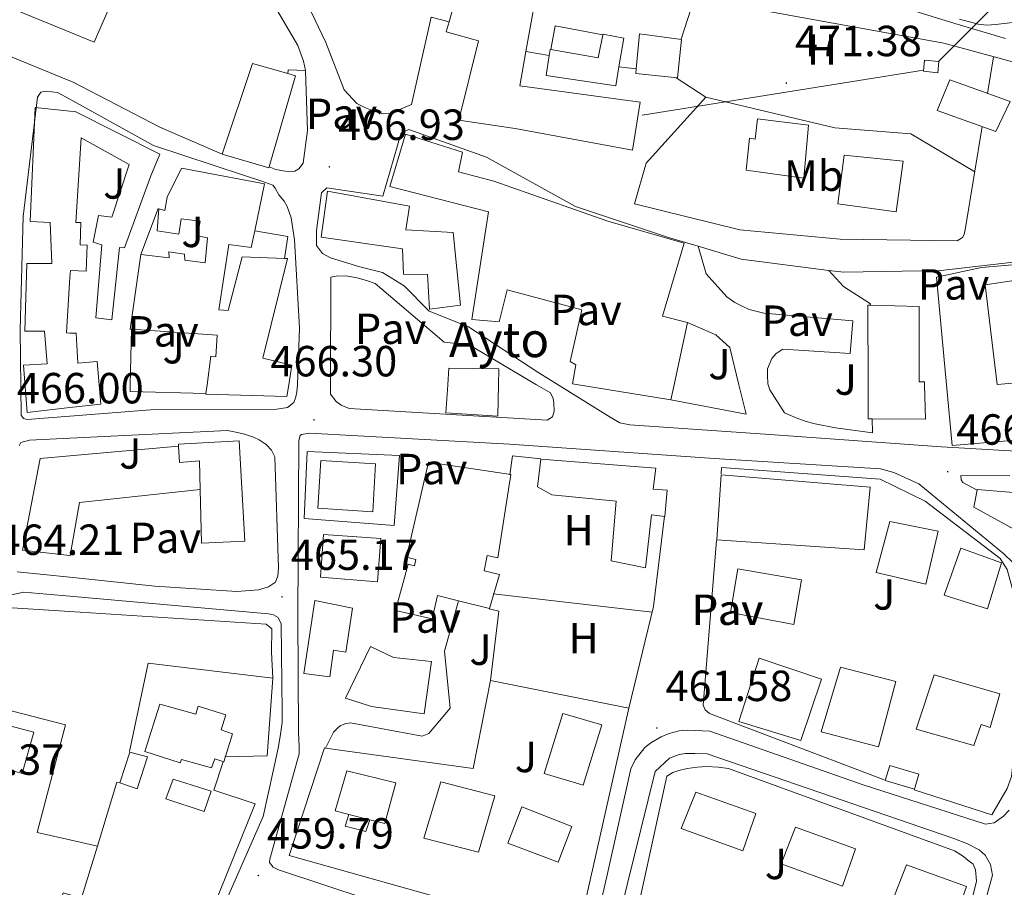
# Model space of a CAD drawing. Units: metres. Extents: x 603012 to 607512, y 4738063 to 4741101.
# Drawn here: x 606658 to 606885, y 4738544 to 4738744 of the extents above; entities that cross this region are included whole.
import ezdxf
from ezdxf.enums import TextEntityAlignment as Align

# ---------------------------------------------------------------- set-up
doc = ezdxf.new("R2010")
doc.units = ezdxf.units.M
doc.header["$MEASUREMENT"] = 0
for name, color, linetype, lineweight in [('Carátula', 7, 'Continuous', 5), ('Level 15', 1, 'Continuous', 0), ('Level 16', 19, 'Continuous', 0), ('Level 20', 19, 'Continuous', 0), ('Level 21', 19, 'Continuous', 0), ('Level 26', 92, 'Continuous', 0), ('Level 32', 19, 'Continuous', 0), ('Level 35', 92, 'Continuous', 0), ('Level 37', 19, 'Continuous', 0), ('Level 41', 39, 'Continuous', 0), ('Level 44', 19, 'Continuous', 0), ('Level 5', 36, 'Continuous', 0), ('Level 52', 1, 'Continuous', 13), ('Level 7', 19, 'Continuous', 0)]:
    doc.layers.add(name, color=color, linetype=linetype, lineweight=lineweight)
doc.styles.add('Arial', font='ARIAL.TTF', dxfattribs={"height": 0.2})

# ---------------------------------------------------------------- blocks, each defined once
blk = doc.blocks.new('5PATER')
at = {"layer": 'Carátula', "linetype": 'Continuous', "lineweight": 5}
h = blk.add_hatch(color=250, dxfattribs=at)
edge = h.paths.add_edge_path()
edge.add_ellipse((0, 0), major_axis=(-1.33, -1.34), ratio=0.999422, start_angle=0, end_angle=360)

msp = doc.modelspace()

# ---------------------------------------------------------------- linework, layer by layer
at = {"layer": 'Level 15', "linetype": 'Continuous', "lineweight": 13}
for points in [[(606669.81, 4738752.78, 473.67), (606679.85, 4738748.76, 473.67), (606675.39, 4738738.5, 473.67), (606669.81, 4738740.79, 473.66), (606645.34, 4738750.84, 473.63), (606649.66, 4738760.86, 473.67), (606669.81, 4738752.78, 473.67)], [(606774.6, 4738736.36, 476.32), (606773.18, 4738728.47, 478.33), (606800.85, 4738724.74, 476.63), (606799.1, 4738713.7, 476.63), (606772.13, 4738718.63, 476.65), (606759.21, 4738720.61, 471.59), (606763.72, 4738738.84, 475.04), (606756.31, 4738740.91, 472.52), (606756.93, 4738743.18, 472.56), (606759.1, 4738751.13, 472.7), (606759.24, 4738751.1, 472.74), (606767.84, 4738749.47, 475.18), (606769.31, 4738756.01, 471.59)], [(606769.31, 4738756.01, 471.59), (606777.85, 4738754.52, 471.69), (606774.6, 4738736.36, 476.32)], [(606779.94, 4738735.47, 474.63), (606780.14, 4738736.87, 475.03), (606780.29, 4738736.85, 475.03), (606791.2, 4738734.92, 474.93), (606792.29, 4738740.19, 473.33), (606792.32, 4738740.33, 473.29), (606797.07, 4738739.46, 473.29), (606795.99, 4738732.81, 473.27)], [(606799.96, 4738732.42, 475.13), (606800.7, 4738740.41, 475.15), (606810.38, 4738739.17, 475.15), (606809.42, 4738730.28, 475.15), (606799.85, 4738731.29, 475.13), (606799.96, 4738732.42, 475.13)], [(606795.99, 4738732.81, 473.27), (606795.28, 4738728.47, 473.26), (606779.26, 4738730.89, 473.3), (606779.94, 4738735.47, 474.63)], [(606865.98, 4738731.86, 479.02), (606866.23, 4738734.4, 479.08), (606869.52, 4738734.09, 479.08), (606869.26, 4738731.48, 479.08), (606865.98, 4738731.86, 479.02)], [(606704.83, 4738712.76, 475.02), (606711.76, 4738733.59, 470.07), (606719.91, 4738731.28, 470.09)], [(606719.91, 4738731.28, 470.09), (606721.63, 4738730.79, 470.09), (606715.62, 4738709.88, 474.9)], [(606869.1, 4738722.82, 477.77), (606872.03, 4738729.85, 477.77), (606885.87, 4738724.9, 477.77), (606882.56, 4738718.01, 477.77), (606869.1, 4738722.82, 477.77)], [(606669.81, 4738722.69, 471.58), (606671.04, 4738722.57, 471.5), (606690.46, 4738712.74, 470.81), (606688.38, 4738707.75, 471.29), (606682.33, 4738691.19, 470.22), (606681.17, 4738691.29, 470.22), (606679.42, 4738674.65, 469.72), (606675.77, 4738675.11, 469.98), (606677.15, 4738691.93, 470.39), (606675.15, 4738692.54, 470.46), (606676.35, 4738698.7, 470.67), (606679.47, 4738698.26, 470.87), (606683.42, 4738710.38, 470.99), (606672.4, 4738716.52, 471.5), (606671.2, 4738697.04, 470.43), (606672.33, 4738697.04, 470.3), (606672.13, 4738691.88, 470.14), (606673.77, 4738691.83, 469.99), (606673.57, 4738685.9, 469.9), (606669.9, 4738685.98, 469.93), (606669.81, 4738684.47, 469.93), (606669.04, 4738671.65, 469.91), (606669.81, 4738671.64, 469.87), (606671.26, 4738671.61, 469.8), (606671.61, 4738664.74, 470.82), (606676.06, 4738665.06, 470.55), (606676.51, 4738659.76, 470.55), (606676.89, 4738655.3, 470.55), (606669.81, 4738654.5, 470.55), (606659.98, 4738653.39, 470.55), (606659.16, 4738664.22, 470.55), (606664.61, 4738664.53, 470.57), (606663.99, 4738672.07, 470.5), (606659.47, 4738672.07, 469.49), (606659.93, 4738687.62, 469.39), (606665.61, 4738687.66, 470.19), (606665.23, 4738697.04, 470.36), (606660.64, 4738697.26, 470.39), (606661.84, 4738723.5, 472.15), (606669.81, 4738722.69, 471.58)], [(606825.2, 4738709.05, 477.59), (606825.99, 4738716.45, 477.59), (606827.32, 4738716.24, 477.59), (606827.79, 4738720.92, 477.59), (606839.57, 4738719.41, 477.59), (606838.44, 4738707.26, 477.59), (606825.2, 4738709.05, 477.59)], [(606808.68, 4738659.76, 472.68), (606807.93, 4738656.28, 472.68), (606786.7, 4738659.76, 472.89), (606785.31, 4738659.99, 472.91), (606786.05, 4738664.34, 472.86), (606784.75, 4738665.08, 472.79), (606787.45, 4738676.97, 472.87), (606770.27, 4738681.59, 472.89), (606768.46, 4738674.18, 471.39), (606762.14, 4738674.74, 471.39), (606766.01, 4738699.48, 472.44), (606743.36, 4738705.32, 472.78), (606746.91, 4738717.38, 472.79), (606760.05, 4738713.19, 472.7), (606759.09, 4738708.71, 472.91), (606767.26, 4738706.52, 472.87), (606793.39, 4738697.37, 473.93), (606810.97, 4738692.29, 474.57), (606806.01, 4738675.48, 474.6), (606811.76, 4738674.02, 472.67), (606808.68, 4738659.76, 472.68)], [(606715.62, 4738709.88, 474.9), (606715.53, 4738709.59, 474.97), (606704.83, 4738712.76, 475.02)], [(606846.3, 4738701.33, 477.1), (606847.76, 4738712.57, 477.1), (606861.33, 4738711.14, 477.1), (606859.68, 4738699.53, 477.1), (606846.3, 4738701.33, 477.1)], [(606720.11, 4738659.76, 469.51), (606719.69, 4738657.05, 469.37), (606701.05, 4738657.57, 469.47), (606701.07, 4738657.72, 469.52), (606701.35, 4738659.76, 470.25), (606702.22, 4738666.29, 472.59), (606703.31, 4738666.18, 474), (606703.66, 4738671.13, 474.91), (606683.93, 4738672.5, 474.64), (606683.65, 4738672.52, 474.63), (606686.09, 4738689.66, 474.41), (606692.61, 4738688.89, 474.85), (606692.57, 4738690.28, 474.84), (606696.17, 4738689.8, 474.84), (606696.19, 4738688.42, 474.84), (606700.85, 4738687.75, 474.83), (606701.42, 4738693.51, 474.83), (606699.09, 4738693.95, 474.83), (606699.71, 4738697.35, 474.81), (606695.38, 4738697.87, 474.76), (606694.87, 4738694.36, 474.47), (606689.82, 4738695.14, 473.59), (606690.24, 4738700.2, 473.59), (606691.58, 4738699.8, 474.87), (606692.19, 4738702.9, 474.86), (606695.44, 4738709.54, 474.83), (606714.53, 4738705.92, 474.51), (606712.27, 4738695.14, 474.81), (606711.47, 4738691.33, 474.92), (606706.35, 4738692.01, 474.87), (606704.06, 4738676.98, 474.87), (606706.19, 4738676.79, 474.83), (606709.41, 4738689.14, 474.94), (606719.12, 4738688.79, 474.82), (606719.84, 4738688.76, 474.81), (606714.11, 4738665.87, 474.5), (606720.8, 4738664.22, 469.75), (606720.11, 4738659.76, 469.51)], [(606759.6, 4738678.01, 472.38), (606752.48, 4738677.11, 472.38), (606751.95, 4738685.13, 472.38), (606746.46, 4738685.17, 472.38), (606746.25, 4738690.97, 476.95), (606727.52, 4738693.67, 476.97), (606728.99, 4738704.26, 477.02), (606747.82, 4738700.82, 477.02), (606747.01, 4738695.37, 477.02), (606757.85, 4738694.76, 471.88), (606759.6, 4738678.01, 472.38)], [(606889.09, 4738687.54, 473.51), (606889.33, 4738684.13, 473.51), (606880.13, 4738682.73, 474.55), (606882.91, 4738659.81, 476.33), (606892.72, 4738660.65, 476.31), (606892.84, 4738659.76, 476.28), (606894.59, 4738647.64, 475.75), (606893.51, 4738647.54, 475.8), (606872.57, 4738645.75, 476.75), (606871.27, 4738659.76, 475.9), (606868.97, 4738684.5, 474.39), (606879.34, 4738686.69, 474.12), (606889.09, 4738687.54, 473.51)], [(606854.2, 4738651.92, 469.74), (606853.25, 4738651.93, 469.74), (606853.22, 4738659.76, 471.15), (606853.17, 4738678.02, 474.46), (606853.76, 4738678.01, 474.46)], [(606853.76, 4738678.01, 474.46), (606864.99, 4738677.74, 474.49), (606864.99, 4738660.4, 474.49), (606866.17, 4738660.42, 469.63), (606866.19, 4738659.76, 469.63), (606866.43, 4738651.85, 469.74), (606854.2, 4738651.92, 469.74)], [(606768.29, 4738659.76, 472.38), (606768.17, 4738652.53, 472.38), (606756.21, 4738653.28, 472.38), (606756.65, 4738659.76, 472.34), (606756.91, 4738663.59, 472.31), (606768.35, 4738663.41, 472.38), (606768.29, 4738659.76, 472.38)], [(606694.75, 4738645.64, 468.77), (606694.72, 4738646.07, 468.88), (606708.67, 4738646.83, 471.74), (606710.03, 4738623.8, 471.82), (606700.04, 4738623.35, 471.82), (606699.77, 4738635.63, 471.82)], [(606699.77, 4738635.63, 471.82), (606699.62, 4738642.25, 471.82), (606694.97, 4738641.9, 467.79), (606694.75, 4738645.64, 468.77)], [(606726.76, 4738631.38, 472.59), (606727.47, 4738642.33, 472.49), (606740.01, 4738641.56, 472.49), (606739.4, 4738630.54, 472.49), (606726.76, 4738631.38, 472.59)], [(606759.12, 4738610.09, 469.49), (606754.27, 4738611.29, 470.47), (606753.02, 4738605.91, 470.46), (606744.65, 4738607.8, 470.46), (606747.56, 4738618.5, 470.46), (606749.02, 4738618.09, 470.46), (606749.31, 4738619.54, 470.39), (606747.16, 4738620.12, 469.53), (606752.24, 4738641.91, 468.49), (606771.12, 4738639.11, 468.39), (606768.14, 4738619.95, 468.39), (606765.67, 4738620.47, 468.39), (606764.97, 4738616.93, 468.04), (606768.52, 4738616.09, 468.04), (606766.22, 4738608.33, 468.04), (606759.12, 4738610.09, 469.49)], [(606802.09, 4738617.61, 466.52), (606794.22, 4738619.22, 466.55), (606795.31, 4738632.95, 471.37), (606780.57, 4738634.41, 471.39), (606777.23, 4738636.26, 471.23), (606778.06, 4738642.66, 471.23), (606804.47, 4738640.59, 471.24), (606803.85, 4738635.74, 471.24), (606807.04, 4738635.53, 468.52), (606806.53, 4738629.44, 468.35), (606803.45, 4738629.85, 468.35), (606802.09, 4738617.61, 466.52)], [(606818.44, 4738624.1, 471.93), (606819.5, 4738639.06, 471.9), (606853.74, 4738636.23, 471.9), (606852.3, 4738621.81, 471.9), (606818.44, 4738624.1, 471.93)], [(606858.24, 4738628.31, 471.15), (606869.31, 4738626.09, 471.1), (606866.54, 4738613.86, 471.1), (606855.1, 4738616.54, 471.1), (606858.24, 4738628.31, 471.15)], [(606727.39, 4738615.51, 471.37), (606728.09, 4738625.32, 471.5), (606741.26, 4738624.37, 471.5), (606740.46, 4738614.39, 471.5), (606727.39, 4738615.51, 471.37)], [(606874.52, 4738622.15, 468.3), (606883.92, 4738618.81, 468.44), (606880.69, 4738608.2, 471.3), (606870.69, 4738611.39, 471.28), (606874.52, 4738622.15, 468.3)], [(606821.61, 4738607.41, 469.47), (606823.34, 4738617.38, 469.56), (606837.92, 4738614.9, 469.26), (606836.14, 4738604.61, 469.32), (606821.61, 4738607.41, 469.47)], [(606729.56, 4738592.57, 470.07), (606723.58, 4738593.37, 470.07), (606726.06, 4738610.12, 471.11), (606734.76, 4738608.37, 471.1), (606733.25, 4738598.27, 471.11), (606730.37, 4738598.69, 471.09), (606729.56, 4738592.57, 470.07)], [(606733.11, 4738587.67, 470.41), (606738.91, 4738599.57, 470.46), (606744.19, 4738597.05, 470.43), (606752.87, 4738596.1, 468.87), (606751.18, 4738584.09, 468.87), (606739.13, 4738585.73, 470.44), (606733.11, 4738587.67, 470.41)], [(606828.23, 4738596.89, 466.7), (606842.55, 4738592.02, 466.68), (606837.77, 4738577.93, 466.68), (606823.5, 4738582.31, 466.68), (606828.23, 4738596.89, 466.7)], [(606846.89, 4738594.79, 469.15), (606859.58, 4738591.54, 469.16), (606855.61, 4738576.45, 469.16), (606842.49, 4738579.94, 469.16), (606846.89, 4738594.79, 469.15)], [(606868.46, 4738593.06, 466.52), (606883.51, 4738588.67, 466.59), (606881.33, 4738580.95, 466.59), (606879.2, 4738581.59, 466.59), (606877.53, 4738576.76, 466.59), (606864.31, 4738580.53, 466.58), (606868.46, 4738593.06, 466.52)], [(606687, 4738575.38, 468.01), (606690.44, 4738586.31, 468.06), (606698.75, 4738583.96, 469.08), (606699.31, 4738585.83, 469.08), (606705.61, 4738583.85, 469.08), (606704.53, 4738580.36, 469.08), (606707.14, 4738579.49, 469.08), (606705.18, 4738573.06, 469.08), (606703.11, 4738573.72, 469.08), (606702.35, 4738571.64, 469.08), (606695.48, 4738573.6, 469.08), (606695.16, 4738572.84, 469.08), (606687, 4738575.38, 468.01)], [(606650.5, 4738572.51, 467.39), (606649.61, 4738572.73, 467.39), (606652.39, 4738582.22, 467.39), (606661.49, 4738579.82, 467.45), (606658.81, 4738570.39, 467.39), (606656.71, 4738570.93, 467.39)], [(606783.11, 4738584.17, 467.9), (606792.02, 4738581.55, 467.88), (606787.79, 4738567.64, 466.89), (606778.79, 4738570.34, 467.08), (606783.11, 4738584.17, 467.9)], [(606681.31, 4738568.17, 465.18), (606683.58, 4738575.29, 465.24), (606687.64, 4738574.15, 465.24), (606685.29, 4738566.79, 465.24), (606681.31, 4738568.17, 465.18)], [(606733.87, 4738560.95, 468.15), (606730.73, 4738561.75, 468.15), (606733.43, 4738570.95, 468.15), (606744.72, 4738568.19, 468.15), (606742.17, 4738558.82, 468.15), (606738.7, 4738559.71, 468.15)], [(606858.21, 4738572.23, 464.04), (606864.93, 4738570.21, 464.04), (606863.89, 4738566.73, 464.04), (606857.16, 4738568.75, 464.04), (606858.21, 4738572.23, 464.04)], [(606755.07, 4738568.47, 467.23), (606767.49, 4738565.21, 467.43), (606763.72, 4738552.28, 467.43), (606751.11, 4738555.46, 467.43), (606755.07, 4738568.47, 467.23)], [(606810.31, 4738557.67, 465.31), (606813.62, 4738566.07, 465.35), (606827.41, 4738561.12, 468.26), (606824.43, 4738552.55, 468.21), (606810.31, 4738557.67, 465.31)], [(606770.46, 4738554.34, 469.69), (606773.66, 4738562.68, 469.69), (606785.12, 4738558.13, 468.06), (606782.04, 4738549.97, 468.05), (606770.46, 4738554.34, 469.69)], [(606738.7, 4738559.71, 468.15), (606733.87, 4738560.95, 468.15)], [(606833.27, 4738549.59, 465.39), (606836.58, 4738557.99, 465.43), (606850.37, 4738553.04, 468.34), (606847.39, 4738544.47, 468.29), (606833.27, 4738549.59, 465.39)], [(606858.75, 4738540.95, 465.29), (606862.05, 4738549.35, 465.34), (606875.85, 4738544.4, 468.24), (606872.86, 4738535.83, 468.2), (606858.75, 4738540.95, 465.29)]]:
    msp.add_polyline3d(points, dxfattribs=at)
at = {"layer": 'Level 15', "color": 5, "linetype": 'Continuous', "lineweight": 0}
msp.add_polyline3d([(606691.85, 4738564.5, 463.32), (606693.53, 4738569.06, 463.26), (606702.28, 4738566.28, 463.26), (606700.63, 4738561.63, 463.26), (606691.85, 4738564.5, 463.32)], dxfattribs=at)
at = {"layer": 'Level 15', "color": 1, "linetype": 'Continuous', "lineweight": 13}
msp.add_polyline3d([(606738.7, 4738559.71, 465.41), (606737.78, 4738556.99, 465.48), (606733.05, 4738558.23, 465.48), (606733.87, 4738560.95, 465.48)], dxfattribs=at)
at = {"layer": 'Level 16', "color": 1, "linetype": 'Continuous', "lineweight": 13, "ltscale": 0.5}
for points in [[(606748.32, 4738724.15, 467.47), (606752.86, 4738744.23, 468.15), (606756.93, 4738743.18, 468.18)], [(606780.29, 4738736.85, 471.74), (606781.32, 4738742.25, 471.74), (606792.29, 4738740.19, 471.74)], [(606686.09, 4738689.66, 467.91), (606690.08, 4738700.3, 467.91)], [(606712.27, 4738695.14, 473.9), (606719.87, 4738693.8, 473.9), (606719.12, 4738688.79, 473.9)], [(606811.76, 4738674.02, 469.66), (606818.21, 4738671.21, 469.63), (606821.44, 4738668.28, 469.59), (606823.54, 4738659.76, 469.48), (606825.21, 4738652.98, 469.39), (606807.93, 4738656.28, 469.42)], [(606701.07, 4738657.72, 467.34), (606683.65, 4738658.2, 467.32), (606683.68, 4738659.76, 467.37), (606683.93, 4738672.5, 467.75)]]:
    msp.add_polyline3d(points, dxfattribs=at)
at = {"layer": 'Level 20', "color": 19, "linetype": 'Continuous', "lineweight": 0, "ltscale": 0.5}
for points in [[(606777.84, 4738754.44, 470.43), (606812.57, 4738748.9, 471.23), (606870.65, 4738738.26, 472.68), (606919.15, 4738725.13, 471.43), (606925.29, 4738712.05, 471.5), (606938, 4738711.72, 470.99), (606960.33, 4738690.31, 470.27), (606961.57, 4738681.71, 470.28)], [(606810.27, 4738739.19, 471.51), (606813.36, 4738748.76, 471.25)], [(606882.07, 4738735.17, 472.39), (606880.69, 4738726.75, 472.17)], [(606879.45, 4738719.12, 471.98), (606875.65, 4738695.85, 471.39), (606875.33, 4738694.31, 471.03), (606874.96, 4738693.59, 471), (606873.73, 4738692.84, 471), (606846.81, 4738693.25, 470.47), (606823.73, 4738695.4, 469.83), (606799.57, 4738701.35, 469.96), (606802.22, 4738710.73, 470.51), (606815.97, 4738725.91, 471.75), (606809.15, 4738730.31, 471.81)], [(606815.97, 4738725.91, 471.75), (606845.61, 4738718.85, 471.74), (606863.09, 4738717.41, 471.99), (606877.74, 4738708.67, 471.71)], [(606723.63, 4738628.98, 466.11), (606724.3, 4738644.41, 466.36), (606745.52, 4738643.45, 466.27), (606744.3, 4738627.41, 465.75), (606723.63, 4738628.98, 466.11)], [(606770.92, 4738639.05, 465.58), (606771.54, 4738643.38, 465.78), (606778, 4738642.73, 465.79)], [(606819.45, 4738639.27, 466.41), (606819.58, 4738640.73, 466.44), (606855.98, 4738638.07, 466.22), (606866.36, 4738632.95, 465.56), (606883.59, 4738619.79, 465.13), (606885.22, 4738617.28, 465.1), (606885.64, 4738615.59, 465.07), (606886.57, 4738612.2, 464.81), (606887.07, 4738602.41, 464.19), (606887.61, 4738582.85, 463.11), (606886.17, 4738569.7, 462.46), (606885.21, 4738566.93, 462.51), (606881.69, 4738560.87, 462.31), (606863.85, 4738566.59, 462.35)], [(606806.43, 4738629.53, 465.05), (606803.93, 4738608.73, 463.63), (606798.27, 4738585.4, 462.78)], [(606856.96, 4738568.86, 463.34), (606816.76, 4738584.17, 463.71), (606815.82, 4738585, 463.69), (606815.37, 4738586.07, 463.69), (606818.41, 4738623.94, 465.31)], [(606767.08, 4738611.65, 464.19), (606803.62, 4738607.42, 463.58)], [(606766.43, 4738591.73, 464.43), (606768.36, 4738607.65, 464.27), (606766.14, 4738608.21, 464.27)], [(606683.48, 4738575.43, 465.18), (606687.82, 4738595.69, 465.8), (606716.44, 4738592.25, 465.26)], [(606716.44, 4738592.25, 465.26), (606715.13, 4738574.42, 465.03), (606705.37, 4738574.2, 464.68)], [(606728.55, 4738576.21, 464.46), (606762.46, 4738571.48, 464.17), (606766.43, 4738591.73, 464.43), (606798.27, 4738585.4, 462.78), (606786.47, 4738532.87, 460.52), (606720.2, 4738551.46, 462.62), (606728.3, 4738576.25, 464.46), (606728.55, 4738576.21, 464.46)], [(606649.11, 4738586.58, 464.41), (606668.81, 4738581.58, 464.35), (606662.31, 4738556.81, 462.49), (606669.81, 4738555.08, 462.94), (606676.17, 4738553.61, 463.32), (606680.57, 4738568.34, 464.03), (606681.31, 4738568.17, 465.18)], [(606705.03, 4738573.06, 464.33), (606702.89, 4738566.52, 464.35), (606712.36, 4738563.37, 463.58), (606699.39, 4738531.08, 460.23), (606695.7, 4738532.75, 460.23), (606694.55, 4738529.96, 460.23)], [(606853.7, 4738513.02, 458.46), (606822.83, 4738521.3, 459.34), (606798.17, 4738529.41, 459.64), (606806.95, 4738569.77, 462.01), (606808.38, 4738570.58, 462.03), (606809.74, 4738571.08, 462.03), (606811.66, 4738571.49, 462.03), (606813.98, 4738571.81, 462.01), (606816.07, 4738571.96, 462.01), (606818.76, 4738571.8, 461.99), (606821.18, 4738571.53, 461.98), (606873.11, 4738552.55, 460.94), (606875.15, 4738551.29, 460.94), (606876.17, 4738550.45, 460.87), (606877.35, 4738549.49, 460.83), (606877.9, 4738548.2, 460.81), (606878.17, 4738545.56, 460.73), (606874.73, 4738531.53, 460.41), (606870.65, 4738523.11, 459.5), (606863.97, 4738513.18, 458.69)], [(606676.17, 4738553.61, 463.32), (606672.49, 4738541.79, 462.16), (606669.81, 4738542.48, 461.86), (606668.25, 4738542.88, 461.68), (606658.89, 4738510.03, 458.49)]]:
    msp.add_polyline3d(points, dxfattribs=at)
at = {"layer": 'Level 21', "color": 19, "linetype": 'Continuous', "lineweight": 13}
for points in [[(606685.67, 4738790.89, 464.47), (606690.5, 4738784.3, 464.49), (606712.25, 4738761.94, 465.45), (606723.58, 4738749.09, 466.38), (606728.65, 4738738.42, 466.78), (606732.8, 4738727.53, 467.16), (606735.77, 4738724.41, 467.32), (606737.57, 4738723.51, 467.47), (606739.85, 4738722.6, 467.48), (606741.79, 4738722.07, 467.48), (606743.44, 4738722.15, 467.43), (606748.32, 4738724.15, 467.37)], [(606723.91, 4738731.98, 466.57), (606723.47, 4738734.18, 466.51), (606722.22, 4738737.78, 466.04), (606716.78, 4738747.01, 465.61), (606700.45, 4738764.04, 465.32), (606679.5, 4738786.02, 464.43), (606677.18, 4738786.55, 464.43), (606675.71, 4738786.55, 464.46), (606669.81, 4738784.37, 465.09), (606660.3, 4738780.84, 466.11), (606648.67, 4738770.65, 466.79), (606646.58, 4738766.86, 467.19), (606644.29, 4738761.85, 467.74), (606642.65, 4738751.08, 467.39), (606642.69, 4738747.77, 467.18), (606643.18, 4738745.38, 467.16), (606643.81, 4738743.3, 467.1), (606646.59, 4738739.74, 467.11), (606649.89, 4738737.75, 467.13), (606653.63, 4738736.22, 467.13), (606669.81, 4738729.64, 466.99), (606670.43, 4738729.38, 466.99), (606690.48, 4738719, 467.1), (606704.83, 4738712.76, 466.97)], [(606774.6, 4738736.36, 470.94), (606779.94, 4738735.47, 471)], [(606715.62, 4738709.88, 467.24), (606717.09, 4738709.25, 467.24), (606719.25, 4738708.82, 467.24), (606720.38, 4738708.77, 467.23), (606721.5, 4738708.84, 467.16), (606722.41, 4738709.41, 467.11), (606723.39, 4738710.68, 467.1), (606724.41, 4738718.17, 466.91), (606723.93, 4738731.88, 466.57), (606723.91, 4738731.98, 466.57)], [(606723.91, 4738731.98, 466.57), (606719.97, 4738732.18, 466.63), (606719.91, 4738731.28, 466.65)], [(606795.99, 4738732.81, 471.16), (606799.96, 4738732.42, 471.2)], [(606669.81, 4738725.39, 467.41), (606689.02, 4738714.76, 467.43), (606709.9, 4738707.88, 467.57), (606713.91, 4738706.54, 467.56), (606716.43, 4738705.64, 467.53), (606716.99, 4738704.92, 467.51), (606717.85, 4738703.43, 467.45), (606719.01, 4738701.97, 467.42), (606719.73, 4738700.74, 467.37), (606720.65, 4738698.09, 467.37), (606721.41, 4738693.05, 467.35), (606722.56, 4738672.85, 467.18), (606722.11, 4738659.76, 466.54), (606722.11, 4738659.72, 466.54), (606721.92, 4738658.1, 466.47), (606721.73, 4738656.98, 466.3), (606721.26, 4738655.65, 466.15), (606719.81, 4738654.55, 466.14), (606717.39, 4738654.13, 465.99), (606688.29, 4738654.01, 465.95), (606669.81, 4738652.55, 465.99), (606659.97, 4738651.77, 466.01), (606659.13, 4738652.02, 466.01), (606658.57, 4738652.73, 466.01), (606658.35, 4738672.36, 466.46), (606659.05, 4738698.41, 466.84), (606662.35, 4738725.88, 467.37), (606663.15, 4738727.03, 467.4), (606664.35, 4738727.29, 467.4), (606666.93, 4738726.98, 467.4), (606669.81, 4738725.39, 467.41)], [(606897.84, 4738643.89, 467.13), (606870.12, 4738645.45, 466.22), (606830.62, 4738648.31, 466.59), (606798.49, 4738650.49, 466.46), (606796.22, 4738650.98, 466.44), (606793.98, 4738652.31, 466.43), (606781.99, 4738659.76, 466.67), (606777.58, 4738662.5, 466.76), (606761.39, 4738673.08, 467.19), (606752.4, 4738676.68, 467.19), (606746.65, 4738682.5, 467.21), (606741.61, 4738685.53, 467.21), (606736.43, 4738686.82, 467.21), (606729.66, 4738688.9, 467.39), (606727.84, 4738689.93, 467.4), (606726.49, 4738691.8, 467.4), (606726.44, 4738695.18, 467.4), (606727.6, 4738703.86, 467.39), (606728.83, 4738704.99, 467.41), (606741.7, 4738703.13, 467.51), (606745.92, 4738717.69, 467.65), (606747.67, 4738718.41, 467.73), (606765.57, 4738712.07, 468.07), (606785.98, 4738700.73, 468.19), (606807.36, 4738693.64, 468.65), (606814.15, 4738691.59, 468.71)], [(606814.15, 4738691.59, 468.71), (606824.05, 4738688.61, 468.79), (606844.23, 4738686.04, 468.81)], [(606814.15, 4738691.59, 468.71), (606816.01, 4738685.25, 468.63), (606820.78, 4738679.94, 468.51), (606822.59, 4738678.69, 468.52), (606824.32, 4738677.78, 468.52), (606825.92, 4738677.01, 468.51), (606829.25, 4738676.2, 468.49), (606849.74, 4738674.42, 468.28), (606849.15, 4738666.95, 468.17), (606833.66, 4738667.93, 468.17), (606832.08, 4738666.93, 468.15), (606831.15, 4738665.8, 468.12), (606830.14, 4738663.38, 468.07), (606830.09, 4738661.93, 468.03), (606830.17, 4738659.99, 467.96), (606830.25, 4738659.76, 467.94), (606830.69, 4738658.57, 467.8), (606834.01, 4738653.32, 467.19), (606836.69, 4738652.15, 467.15), (606838.97, 4738651.29, 466.89), (606841.1, 4738650.73, 466.94), (606845.74, 4738649.83, 466.76), (606854.25, 4738648.65, 466.3), (606854.2, 4738651.92, 466.58)], [(606844.23, 4738686.04, 468.81), (606847.66, 4738685.61, 468.81), (606869.92, 4738685.99, 469.32), (606893.29, 4738688.68, 469.96)], [(606777.07, 4738659.76, 466.4), (606780.24, 4738657.89, 466.3), (606780.86, 4738656.57, 466.3), (606781.02, 4738655.51, 466.3), (606781.07, 4738653.7, 466.28), (606780.69, 4738652.37, 466.28), (606779.45, 4738651.62, 466.28), (606734.01, 4738654.28, 466.79), (606732.17, 4738655.05, 466.81), (606731.01, 4738655.86, 466.81), (606729.68, 4738657.59, 466.83), (606729.68, 4738659.76, 466.89), (606729.74, 4738684.49, 467.59), (606730.97, 4738684.74, 467.48), (606733.21, 4738684.79, 467.43), (606735.84, 4738684.31, 467.43), (606738.17, 4738683.62, 467.39), (606739.93, 4738683, 467.37), (606755.81, 4738669.54, 466.86), (606759.37, 4738669.14, 466.86), (606762.48, 4738668.37, 466.86), (606777.07, 4738659.76, 466.4)], [(606853.76, 4738678.01, 468.83), (606853.76, 4738678.34, 468.86), (606847.57, 4738682.37, 469.19), (606844.23, 4738686.04, 468.81)], [(606669.81, 4738647.45, 465.63), (606706, 4738649.19, 466.14), (606708.33, 4738648.76, 466.09), (606709.89, 4738648.37, 466.09), (606712, 4738647.72, 466.09), (606713.31, 4738647.05, 466.06), (606714.89, 4738646.02, 466.04), (606716.14, 4738644.71, 466.04), (606716.86, 4738643.16, 466.04), (606717.74, 4738617.57, 465.26), (606717.6, 4738615.81, 465.16), (606717.02, 4738614.36, 465.18), (606715.44, 4738613.3, 465.18), (606713.12, 4738612.57, 465.18), (606708.2, 4738612.17, 465.16), (606689.34, 4738613.4, 465.03), (606669.81, 4738615.46, 464.76), (606657.66, 4738616.74, 464.59)], [(606738.31, 4738541.35, 459.87), (606717.72, 4738548.21, 460.01), (606716.55, 4738548.85, 460.01), (606715.67, 4738549.89, 460.03), (606715.72, 4738550.63, 460.11), (606722.47, 4738574.87, 462.38), (606722.47, 4738576.53, 462.62), (606722.35, 4738579.81, 463.45), (606722.17, 4738606.6, 465.03), (606722.38, 4738646.95, 466.17), (606722.75, 4738648.05, 466.15), (606723.02, 4738648.34, 466.15), (606724.89, 4738648.58, 466.17), (606770.86, 4738646.07, 465.69), (606817.9, 4738642.81, 466.19), (606856.09, 4738640.41, 465.95), (606859.15, 4738639.56, 465.96), (606864.89, 4738636.95, 465.93), (606884.44, 4738620.9, 465.16), (606888.56, 4738616.89, 464.95)], [(606658.13, 4738645.66, 465.45), (606658.54, 4738646.44, 465.47), (606660.51, 4738647, 465.5), (606669.81, 4738647.45, 465.63)], [(606699.77, 4738635.63, 465.48), (606672, 4738632.66, 465.37), (606669.88, 4738620.46, 464.92), (606669.81, 4738620.47, 464.92), (606658.94, 4738621.7, 465.05), (606662.93, 4738642.78, 465.51), (606669.81, 4738643.39, 465.57), (606694.75, 4738645.64, 465.76)], [(606885.8, 4738638.83, 466.36), (606874.55, 4738638.88, 466.06), (606874.6, 4738637.89, 466.03), (606874.98, 4738637.25, 466.03), (606878.29, 4738635.53, 465.85)], [(606891.6, 4738623.86, 466.14), (606877.52, 4738631.59, 466.25), (606878.29, 4738635.53, 466.25)], [(606878.29, 4738635.53, 466.25), (606878.32, 4738635.65, 466.25), (606892.21, 4738634.49, 466.32)], [(606655.68, 4738611.29, 464.04), (606659.21, 4738612.07, 464.01), (606669.81, 4738611.13, 464.11), (606715.42, 4738607.08, 464.55), (606716.6, 4738606.82, 464.54), (606717.63, 4738606.23, 464.49), (606718.33, 4738604.76, 464.46), (606718.58, 4738584.5, 463.59), (606718.55, 4738582.1, 463.5), (606718.14, 4738578.89, 463.45), (606717.66, 4738576.18, 463.42), (606716.51, 4738570.88, 462.64), (606714.2, 4738560.49, 461.35), (606698.28, 4738524.21, 457.16), (606693, 4738510.56, 455.85)], [(606728.55, 4738576.21, 463.47), (606730.35, 4738579.83, 463.63), (606731.34, 4738580.82, 463.66), (606731.93, 4738581.29, 463.66), (606732.99, 4738581.81, 463.67), (606734.28, 4738581.97, 463.69), (606750.76, 4738578.9, 463.69), (606752.27, 4738579.57, 463.69), (606757.16, 4738585.41, 463.72), (606755.88, 4738598.5, 464.04), (606759.12, 4738610.09, 464.19)], [(606649.11, 4738586.58, 463.13), (606654.43, 4738606.7, 464.51), (606654.78, 4738607.61, 464.51), (606655.16, 4738608.17, 464.52), (606656.56, 4738608.47, 464.54), (606669.81, 4738607.61, 464.54), (606714.89, 4738604.69, 464.54), (606716.17, 4738603.64, 464.46), (606716.12, 4738598.28, 464.44), (606716.44, 4738592.25, 464.59)], [(606885.67, 4738561.94, 461.19), (606884.36, 4738560.53, 461.16), (606882.2, 4738558.98, 461.11), (606880.22, 4738558.73, 461.07), (606852.07, 4738567.78, 461.08), (606816.86, 4738580.05, 461.59), (606811.83, 4738580.31, 461.5), (606809.83, 4738580.13, 461.48), (606807.56, 4738579.57, 461.47), (606805.67, 4738578.79, 461.45), (606803.29, 4738577.4, 461.42), (606801.93, 4738576.34, 461.4), (606799.72, 4738573.49, 461.39), (606798.7, 4738571.43, 461.37), (606793.18, 4738546.65, 460.25), (606789.83, 4738532.05, 459.29), (606788.52, 4738531.08, 459.21), (606787.34, 4738530.34, 459.18), (606780.94, 4738529.67, 458.87), (606738.31, 4738541.35, 459.87)], [(606841.24, 4738512.83, 457.54), (606825.39, 4738517.05, 457.99), (606795.5, 4738527.17, 459.1), (606794.57, 4738528.36, 459.1), (606794.14, 4738529.09, 459.1), (606794.65, 4738531.73, 459.34), (606804.28, 4738570.81, 461.47), (606807.58, 4738573.88, 461.47), (606809.85, 4738574.71, 461.4), (606811.27, 4738574.93, 461.35), (606813.45, 4738574.97, 461.32), (606816.27, 4738574.9, 461.27), (606872.97, 4738555.37, 460.67), (606876.06, 4738554.2, 460.55), (606878.76, 4738552.81, 460.47), (606880.15, 4738551.59, 460.46), (606881.35, 4738549.46, 460.33), (606881.82, 4738546.97, 460.25), (606877.43, 4738531.19, 459.55), (606871.34, 4738519.08, 458.46), (606868.01, 4738513.24, 457.87)]]:
    msp.add_polyline3d(points, dxfattribs=at)
at = {"layer": 'Level 32', "color": 6, "linetype": 'Continuous', "lineweight": 0, "ltscale": 0.5}
for points in [[(606941.98, 4738807.61, 435.05), (606920.22, 4738785.26, 446.37), (606882.09, 4738746.72, 466.24), (606869.38, 4738734.01, 471.14)], [(606866, 4738732.07, 471.35), (606801.31, 4738721.71, 470.79)]]:
    msp.add_polyline3d(points, dxfattribs=at)
at = {"layer": 'Level 35', "color": 92, "linetype": 'Continuous', "lineweight": 0, "ltscale": 0.5}
msp.add_polyline3d([(606919.31, 4738745.22, 469.77), (606918.71, 4738743.65, 470.4), (606917.92, 4738742.13, 471.02), (606916.77, 4738740.78, 471.52), (606912.05, 4738739.98, 471.55), (606908.88, 4738740.57, 471.26), (606904.64, 4738741.71, 471.19), (606900.37, 4738742.66, 471.35), (606896.81, 4738742.98, 471.73), (606893.25, 4738743.09, 472.11), (606889.88, 4738743.08, 472.41), (606886.51, 4738743.03, 472.7), (606882.51, 4738742.58, 473.03), (606880.51, 4738742.43, 473.12), (606878.56, 4738742.66, 473.11), (606874.21, 4738743.77, 472.94)], dxfattribs=at)
at = {"layer": 'Level 5', "color": 36, "linetype": 'Continuous', "lineweight": 0}
msp.add_polyline3d([(606862.73, 4738746.01, 470.01), (606873.2, 4738742.85, 470.01), (606884.79, 4738739.35, 470.01)], dxfattribs=at)
at = {"layer": 'Level 52', "color": 1, "linetype": 'Continuous', "lineweight": 13}
for points in [[(606669.81, 4738752.78, 473.67), (606679.85, 4738748.76, 473.67), (606675.39, 4738738.5, 473.67), (606669.81, 4738740.79, 473.66), (606645.34, 4738750.84, 473.63), (606649.66, 4738760.86, 473.67), (606669.81, 4738752.78, 473.67)], [(606769.31, 4738756.01, 471.59), (606777.85, 4738754.52, 471.69), (606774.6, 4738736.36, 476.32), (606773.18, 4738728.47, 478.33), (606800.85, 4738724.74, 476.63), (606799.1, 4738713.7, 476.63), (606772.13, 4738718.63, 476.65), (606759.21, 4738720.61, 471.59), (606763.72, 4738738.84, 475.04), (606756.31, 4738740.91, 472.52), (606756.93, 4738743.18, 472.56), (606759.1, 4738751.13, 472.7), (606759.24, 4738751.1, 472.74), (606767.84, 4738749.47, 475.18), (606769.31, 4738756.01, 471.59)], [(606795.99, 4738732.81, 473.27), (606795.28, 4738728.47, 473.26), (606779.26, 4738730.89, 473.3), (606779.94, 4738735.47, 474.63), (606780.14, 4738736.87, 475.03), (606780.29, 4738736.85, 475.03), (606791.2, 4738734.92, 474.93), (606792.29, 4738740.19, 473.33), (606792.32, 4738740.33, 473.29), (606797.07, 4738739.46, 473.29), (606795.99, 4738732.81, 473.27)], [(606799.96, 4738732.42, 475.13), (606800.7, 4738740.41, 475.15), (606810.38, 4738739.17, 475.15), (606809.42, 4738730.28, 475.15), (606799.85, 4738731.29, 475.13), (606799.96, 4738732.42, 475.13)], [(606865.98, 4738731.86, 479.02), (606866.23, 4738734.4, 479.08), (606869.52, 4738734.09, 479.08), (606869.26, 4738731.48, 479.08), (606865.98, 4738731.86, 479.02)], [(606715.62, 4738709.88, 474.9), (606715.53, 4738709.59, 474.97), (606704.83, 4738712.76, 475.02), (606711.76, 4738733.59, 470.07), (606719.91, 4738731.28, 470.09), (606721.63, 4738730.79, 470.09), (606715.62, 4738709.88, 474.9)], [(606869.1, 4738722.82, 477.77), (606872.03, 4738729.85, 477.77), (606885.87, 4738724.9, 477.77), (606882.56, 4738718.01, 477.77), (606869.1, 4738722.82, 477.77)], [(606669.81, 4738722.69, 471.58), (606671.04, 4738722.57, 471.5), (606690.46, 4738712.74, 470.81), (606688.38, 4738707.75, 471.29), (606682.33, 4738691.19, 470.22), (606681.17, 4738691.29, 470.22), (606679.42, 4738674.65, 469.72), (606675.77, 4738675.11, 469.98), (606677.15, 4738691.93, 470.39), (606675.15, 4738692.54, 470.46), (606676.35, 4738698.7, 470.67), (606679.47, 4738698.26, 470.87), (606683.42, 4738710.38, 470.99), (606672.4, 4738716.52, 471.5), (606671.2, 4738697.04, 470.43), (606672.33, 4738697.04, 470.3), (606672.13, 4738691.88, 470.14), (606673.77, 4738691.83, 469.99), (606673.57, 4738685.9, 469.9), (606669.9, 4738685.98, 469.93), (606669.81, 4738684.47, 469.93), (606669.04, 4738671.65, 469.91), (606669.81, 4738671.64, 469.87), (606671.26, 4738671.61, 469.8), (606671.61, 4738664.74, 470.82), (606676.06, 4738665.06, 470.55), (606676.51, 4738659.76, 470.55), (606676.89, 4738655.3, 470.55), (606669.81, 4738654.5, 470.55), (606659.98, 4738653.39, 470.55), (606659.16, 4738664.22, 470.55), (606664.61, 4738664.53, 470.57), (606663.99, 4738672.07, 470.5), (606659.47, 4738672.07, 469.49), (606659.93, 4738687.62, 469.39), (606665.61, 4738687.66, 470.19), (606665.23, 4738697.04, 470.36), (606660.64, 4738697.26, 470.39), (606661.84, 4738723.5, 472.15), (606669.81, 4738722.69, 471.58)], [(606825.2, 4738709.05, 477.59), (606825.99, 4738716.45, 477.59), (606827.32, 4738716.24, 477.59), (606827.79, 4738720.92, 477.59), (606839.57, 4738719.41, 477.59), (606838.44, 4738707.26, 477.59), (606825.2, 4738709.05, 477.59)], [(606808.68, 4738659.76, 472.68), (606807.93, 4738656.28, 472.68), (606786.7, 4738659.76, 472.89), (606785.31, 4738659.99, 472.91), (606786.05, 4738664.34, 472.86), (606784.75, 4738665.08, 472.79), (606787.45, 4738676.97, 472.87), (606770.27, 4738681.59, 472.89), (606768.46, 4738674.18, 471.39), (606762.14, 4738674.74, 471.39), (606766.01, 4738699.48, 472.44), (606743.36, 4738705.32, 472.78), (606746.91, 4738717.38, 472.79), (606760.05, 4738713.19, 472.7), (606759.09, 4738708.71, 472.91), (606767.26, 4738706.52, 472.87), (606793.39, 4738697.37, 473.93), (606810.97, 4738692.29, 474.57), (606806.01, 4738675.48, 474.6), (606811.76, 4738674.02, 472.67), (606808.68, 4738659.76, 472.68)], [(606846.3, 4738701.33, 477.1), (606847.76, 4738712.57, 477.1), (606861.33, 4738711.14, 477.1), (606859.68, 4738699.53, 477.1), (606846.3, 4738701.33, 477.1)], [(606720.11, 4738659.76, 469.51), (606719.69, 4738657.05, 469.37), (606701.05, 4738657.57, 469.47), (606701.07, 4738657.72, 469.52), (606701.35, 4738659.76, 470.25), (606702.22, 4738666.29, 472.59), (606703.31, 4738666.18, 474), (606703.66, 4738671.13, 474.91), (606683.93, 4738672.5, 474.64), (606683.65, 4738672.52, 474.63), (606686.09, 4738689.66, 474.41), (606692.61, 4738688.89, 474.85), (606692.57, 4738690.28, 474.84), (606696.17, 4738689.8, 474.84), (606696.19, 4738688.42, 474.84), (606700.85, 4738687.75, 474.83), (606701.42, 4738693.51, 474.83), (606699.09, 4738693.95, 474.83), (606699.71, 4738697.35, 474.81), (606695.38, 4738697.87, 474.76), (606694.87, 4738694.36, 474.47), (606689.82, 4738695.14, 473.59), (606690.24, 4738700.2, 473.59), (606691.58, 4738699.8, 474.87), (606692.19, 4738702.9, 474.86), (606695.44, 4738709.54, 474.83), (606714.53, 4738705.92, 474.51), (606712.27, 4738695.14, 474.81), (606711.47, 4738691.33, 474.92), (606706.35, 4738692.01, 474.87), (606704.06, 4738676.98, 474.87), (606706.19, 4738676.79, 474.83), (606709.41, 4738689.14, 474.94), (606719.12, 4738688.79, 474.82), (606719.84, 4738688.76, 474.81), (606714.11, 4738665.87, 474.5), (606720.8, 4738664.22, 469.75), (606720.11, 4738659.76, 469.51)], [(606759.6, 4738678.01, 472.38), (606752.48, 4738677.11, 472.38), (606751.95, 4738685.13, 472.38), (606746.46, 4738685.17, 472.38), (606746.25, 4738690.97, 476.95), (606727.52, 4738693.67, 476.97), (606728.99, 4738704.26, 477.02), (606747.82, 4738700.82, 477.02), (606747.01, 4738695.37, 477.02), (606757.85, 4738694.76, 471.88), (606759.6, 4738678.01, 472.38)], [(606889.09, 4738687.54, 473.51), (606889.33, 4738684.13, 473.51), (606880.13, 4738682.73, 474.55), (606882.91, 4738659.81, 476.33), (606892.72, 4738660.65, 476.31), (606892.84, 4738659.76, 476.28), (606894.59, 4738647.64, 475.75), (606893.51, 4738647.54, 475.8), (606872.57, 4738645.75, 476.75), (606871.27, 4738659.76, 475.9), (606868.97, 4738684.5, 474.39), (606879.34, 4738686.69, 474.12), (606889.09, 4738687.54, 473.51)], [(606854.2, 4738651.92, 469.74), (606853.25, 4738651.93, 469.74), (606853.22, 4738659.76, 471.15), (606853.17, 4738678.02, 474.46), (606853.76, 4738678.01, 474.46), (606864.99, 4738677.74, 474.49), (606864.99, 4738660.4, 474.49), (606866.17, 4738660.42, 469.63), (606866.19, 4738659.76, 469.63), (606866.43, 4738651.85, 469.74), (606854.2, 4738651.92, 469.74)], [(606768.29, 4738659.76, 472.38), (606768.17, 4738652.53, 472.38), (606756.21, 4738653.28, 472.38), (606756.65, 4738659.76, 472.34), (606756.91, 4738663.59, 472.31), (606768.35, 4738663.41, 472.38), (606768.29, 4738659.76, 472.38)], [(606699.77, 4738635.63, 471.82), (606699.62, 4738642.25, 471.82), (606694.97, 4738641.9, 467.79), (606694.75, 4738645.64, 468.77), (606694.72, 4738646.07, 468.88), (606708.67, 4738646.83, 471.74), (606710.03, 4738623.8, 471.82), (606700.04, 4738623.35, 471.82), (606699.77, 4738635.63, 471.82)], [(606726.76, 4738631.38, 472.59), (606727.47, 4738642.33, 472.49), (606740.01, 4738641.56, 472.49), (606739.4, 4738630.54, 472.49), (606726.76, 4738631.38, 472.59)], [(606759.12, 4738610.09, 469.49), (606754.27, 4738611.29, 470.47), (606753.02, 4738605.91, 470.46), (606744.65, 4738607.8, 470.46), (606747.56, 4738618.5, 470.46), (606749.02, 4738618.09, 470.46), (606749.31, 4738619.54, 470.39), (606747.16, 4738620.12, 469.53), (606752.24, 4738641.91, 468.49), (606771.12, 4738639.11, 468.39), (606768.14, 4738619.95, 468.39), (606765.67, 4738620.47, 468.39), (606764.97, 4738616.93, 468.04), (606768.52, 4738616.09, 468.04), (606766.22, 4738608.33, 468.04), (606759.12, 4738610.09, 469.49)], [(606802.09, 4738617.61, 466.52), (606794.22, 4738619.22, 466.55), (606795.31, 4738632.95, 471.37), (606780.57, 4738634.41, 471.39), (606777.23, 4738636.26, 471.23), (606778.06, 4738642.66, 471.23), (606804.47, 4738640.59, 471.24), (606803.85, 4738635.74, 471.24), (606807.04, 4738635.53, 468.52), (606806.53, 4738629.44, 468.35), (606803.45, 4738629.85, 468.35), (606802.09, 4738617.61, 466.52)], [(606818.44, 4738624.1, 471.93), (606819.5, 4738639.06, 471.9), (606853.74, 4738636.23, 471.9), (606852.3, 4738621.81, 471.9), (606818.44, 4738624.1, 471.93)], [(606858.24, 4738628.31, 471.15), (606869.31, 4738626.09, 471.1), (606866.54, 4738613.86, 471.1), (606855.1, 4738616.54, 471.1), (606858.24, 4738628.31, 471.15)], [(606727.39, 4738615.51, 471.37), (606728.09, 4738625.32, 471.5), (606741.26, 4738624.37, 471.5), (606740.46, 4738614.39, 471.5), (606727.39, 4738615.51, 471.37)], [(606874.52, 4738622.15, 468.3), (606883.92, 4738618.81, 468.44), (606880.69, 4738608.2, 471.3), (606870.69, 4738611.39, 471.28), (606874.52, 4738622.15, 468.3)], [(606821.61, 4738607.41, 469.47), (606823.34, 4738617.38, 469.56), (606837.92, 4738614.9, 469.26), (606836.14, 4738604.61, 469.32), (606821.61, 4738607.41, 469.47)], [(606729.56, 4738592.57, 470.07), (606723.58, 4738593.37, 470.07), (606726.06, 4738610.12, 471.11), (606734.76, 4738608.37, 471.1), (606733.25, 4738598.27, 471.11), (606730.37, 4738598.69, 471.09), (606729.56, 4738592.57, 470.07)], [(606733.11, 4738587.67, 470.41), (606738.91, 4738599.57, 470.46), (606744.19, 4738597.05, 470.43), (606752.87, 4738596.1, 468.87), (606751.18, 4738584.09, 468.87), (606739.13, 4738585.73, 470.44), (606733.11, 4738587.67, 470.41)], [(606828.23, 4738596.89, 466.7), (606842.55, 4738592.02, 466.68), (606837.77, 4738577.93, 466.68), (606823.5, 4738582.31, 466.68), (606828.23, 4738596.89, 466.7)], [(606846.89, 4738594.79, 469.15), (606859.58, 4738591.54, 469.16), (606855.61, 4738576.45, 469.16), (606842.49, 4738579.94, 469.16), (606846.89, 4738594.79, 469.15)], [(606868.46, 4738593.06, 466.52), (606883.51, 4738588.67, 466.59), (606881.33, 4738580.95, 466.59), (606879.2, 4738581.59, 466.59), (606877.53, 4738576.76, 466.59), (606864.31, 4738580.53, 466.58), (606868.46, 4738593.06, 466.52)], [(606687, 4738575.38, 468.01), (606690.44, 4738586.31, 468.06), (606698.75, 4738583.96, 469.08), (606699.31, 4738585.83, 469.08), (606705.61, 4738583.85, 469.08), (606704.53, 4738580.36, 469.08), (606707.14, 4738579.49, 469.08), (606705.18, 4738573.06, 469.08), (606703.11, 4738573.72, 469.08), (606702.35, 4738571.64, 469.08), (606695.48, 4738573.6, 469.08), (606695.16, 4738572.84, 469.08), (606687, 4738575.38, 468.01)], [(606656.71, 4738570.93, 467.39), (606650.5, 4738572.51, 467.39), (606649.61, 4738572.73, 467.39), (606652.39, 4738582.22, 467.39), (606661.49, 4738579.82, 467.45), (606658.81, 4738570.39, 467.39), (606656.71, 4738570.93, 467.39)], [(606783.11, 4738584.17, 467.9), (606792.02, 4738581.55, 467.88), (606787.79, 4738567.64, 466.89), (606778.79, 4738570.34, 467.08), (606783.11, 4738584.17, 467.9)], [(606681.31, 4738568.17, 465.18), (606683.58, 4738575.29, 465.24), (606687.64, 4738574.15, 465.24), (606685.29, 4738566.79, 465.24), (606681.31, 4738568.17, 465.18)], [(606738.7, 4738559.71, 468.15), (606733.87, 4738560.95, 468.15), (606730.73, 4738561.75, 468.15), (606733.43, 4738570.95, 468.15), (606744.72, 4738568.19, 468.15), (606742.17, 4738558.82, 468.15), (606738.7, 4738559.71, 468.15)], [(606858.21, 4738572.23, 464.04), (606864.93, 4738570.21, 464.04), (606863.89, 4738566.73, 464.04), (606857.16, 4738568.75, 464.04), (606858.21, 4738572.23, 464.04)], [(606755.07, 4738568.47, 467.23), (606767.49, 4738565.21, 467.43), (606763.72, 4738552.28, 467.43), (606751.11, 4738555.46, 467.43), (606755.07, 4738568.47, 467.23)], [(606810.31, 4738557.67, 465.31), (606813.62, 4738566.07, 465.35), (606827.41, 4738561.12, 468.26), (606824.43, 4738552.55, 468.21), (606810.31, 4738557.67, 465.31)], [(606770.46, 4738554.34, 469.69), (606773.66, 4738562.68, 469.69), (606785.12, 4738558.13, 468.06), (606782.04, 4738549.97, 468.05), (606770.46, 4738554.34, 469.69)], [(606833.27, 4738549.59, 465.39), (606836.58, 4738557.99, 465.43), (606850.37, 4738553.04, 468.34), (606847.39, 4738544.47, 468.29), (606833.27, 4738549.59, 465.39)], [(606858.75, 4738540.95, 465.29), (606862.05, 4738549.35, 465.34), (606875.85, 4738544.4, 468.24), (606872.86, 4738535.83, 468.2), (606858.75, 4738540.95, 465.29)]]:
    msp.add_polyline3d(points, close=True, dxfattribs=at)
at = {"layer": 'Level 52', "color": 1, "linetype": 'Continuous', "lineweight": 0}
for points in [[(606768.29, 4738659.76, 472.38), (606768.17, 4738652.53, 472.38), (606756.21, 4738653.28, 472.38), (606756.65, 4738659.76, 472.34), (606756.91, 4738663.59, 472.31), (606768.35, 4738663.41, 472.38), (606768.29, 4738659.76, 472.38)], [(606691.85, 4738564.5, 463.32), (606693.53, 4738569.06, 463.26), (606702.28, 4738566.28, 463.26), (606700.63, 4738561.63, 463.26), (606691.85, 4738564.5, 463.32)], [(606733.87, 4738560.95, 465.48), (606733.87, 4738560.95, 468.15), (606738.7, 4738559.71, 468.15), (606737.78, 4738556.99, 465.48), (606733.05, 4738558.23, 465.48), (606733.87, 4738560.95, 465.48)]]:
    msp.add_polyline3d(points, close=True, dxfattribs=at)

# ---------------------------------------------------------------- block references
at = {"layer": 'Level 7', "color": 19, "linetype": 'Continuous', "lineweight": 0, "xscale": 0.09999983015004542, "yscale": 0.09999983015004542}
for p in [(606834.45, 4738729.11, 471.38), (606729.44, 4738709.85, 466.94), (606725.89, 4738651.67, 466.31), (606871.53, 4738639.77, 466.1), (606718.54, 4738610.97, 465.18), (606804.68, 4738580.82, 461.59), (606713.1, 4738546.9, 459.8)]:
    msp.add_blockref('5PATER', p, dxfattribs=at)

# ---------------------------------------------------------------- texts
at = {"layer": 'Level 26', "color": 19, "linetype": 'Continuous', "lineweight": 0, "style": 'Arial'}
for p in [(606732.24, 4738722.04, 467.1), (606872.89, 4738682.82, 469.09), (606788.44, 4738676.95, 467.47), (606836.94, 4738674.47, 468.39), (606691.2, 4738672.02, 466.39), (606743.51, 4738672.61, 467.09), (606752.94, 4738640.36, 465.6), (606691.74, 4738624.55, 465.25), (606751.47, 4738606.21, 464.4), (606820.84, 4738608.01, 463.67), (606820.97, 4738608.01, 463.67)]:
    msp.add_text('Pav', height=7, dxfattribs=at).set_placement(p, align=Align.MIDDLE_CENTER)
at = {"layer": 'Level 26', "color": 92, "linetype": 'Continuous', "lineweight": 0, "style": 'Arial'}
for p in [(606680, 4738706.03, 467.18), (606697.98, 4738694.89, 467.06), (606693.64, 4738668.15, 466.35), (606819.08, 4738664.5, 467.72), (606848.11, 4738660.93, 467.7), (606683.69, 4738643.95, 465.65), (606856.94, 4738611.53, 464.11), (606764.17, 4738598.82, 463.92), (606774.6, 4738574.15, 462.54), (606832.06, 4738549.56, 460.14)]:
    msp.add_text('J', height=7, dxfattribs=at).set_placement(p, align=Align.MIDDLE_CENTER)
at = {"layer": 'Level 37', "color": 92, "linetype": 'Continuous', "lineweight": 0, "style": 'Arial'}
for s, p in [('H', (606842.64, 4738736.84, 470.85)), ('Mb', (606840.76, 4738707.81, 470.11)), ('H', (606786.73, 4738626.28, 464.68)), ('H', (606787.88, 4738601.45, 463.37))]:
    msp.add_text(s, height=7, dxfattribs=at).set_placement(p, align=Align.MIDDLE_CENTER)
at = {"layer": 'Level 41', "color": 19, "linetype": 'Continuous', "lineweight": 0, "style": 'Arial'}
for s, p in [('471.38', (606836.43, 4738733.11, 471.38)), ('466.93', (606731.42, 4738713.85, 466.94)), ('466.30', (606715.87, 4738659.48, 466.31)), ('466.00', (606657.6, 4738653.27, 466.01)), ('466.10', (606873.52, 4738643.77, 466.1)), ('464.21', (606653.16, 4738618.42, 464.22)), ('465.17', (606720.59, 4738614.97, 465.18)), ('461.58', (606806.67, 4738584.82, 461.59)), ('460.37', (606639.37, 4738567.86, 460.38)), ('459.79', (606715.08, 4738550.9, 459.8))]:
    msp.add_text(s, height=7, dxfattribs=at).set_placement(p, align=Align.BOTTOM_LEFT)
at = {"layer": 'Level 44', "color": 19, "linetype": 'Continuous', "lineweight": 0, "style": 'Arial'}
msp.add_text('Ayto', height=8, dxfattribs=at).set_placement((606756.91, 4738663.59, 466.73), align=Align.BOTTOM_LEFT)

doc.saveas('drawing.dxf')
